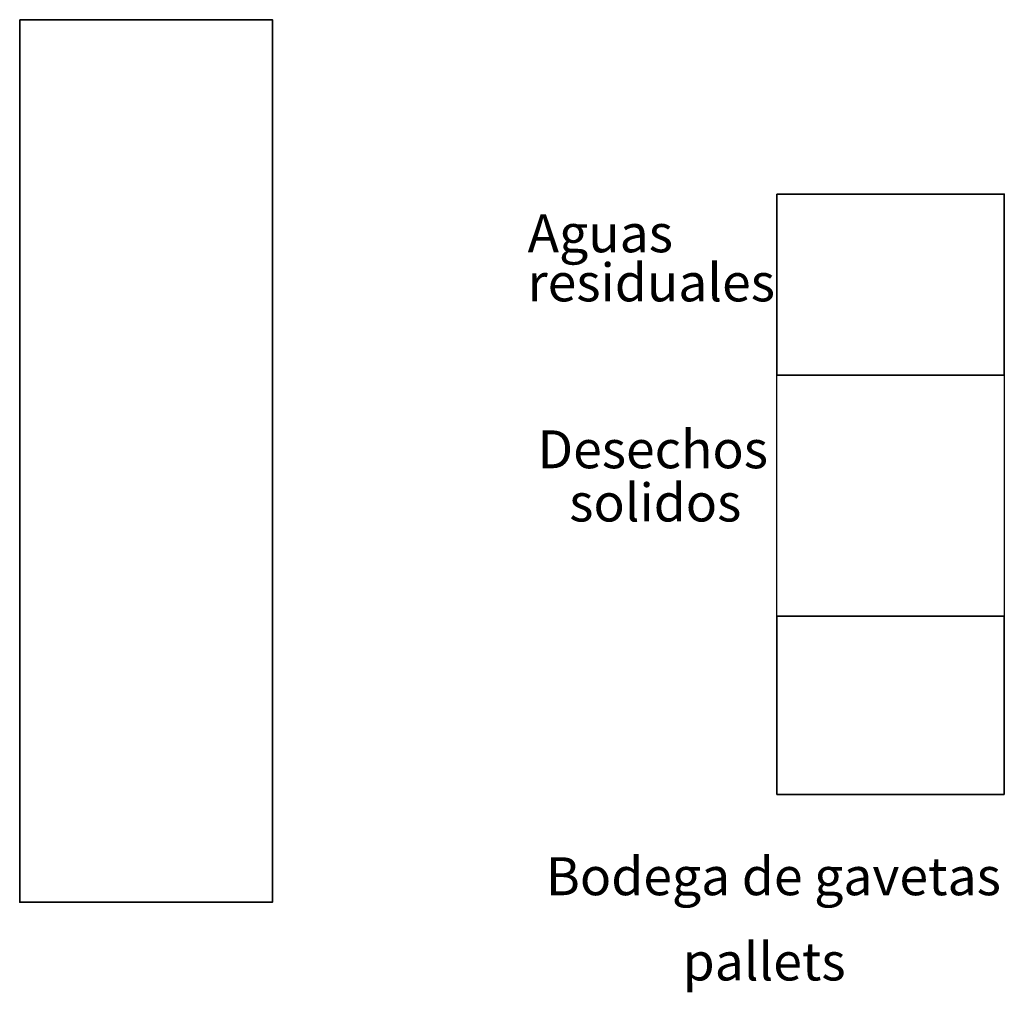
# Model space of a CAD drawing. Units: millimetres. Extents: x 803 to 1063, y 713 to 950.
# Drawn here: x 967 to 1005, y 880 to 919 of the extents above; entities that cross this region are included whole.
import ezdxf

# ---------------------------------------------------------------- set-up
doc = ezdxf.new("R2010")
doc.units = ezdxf.units.MM

msp = doc.modelspace()

# ---------------------------------------------------------------- linework, layer by layer
at = {"lineweight": 35}
msp.add_line((1005.457, 888.15), (996.457, 888.15), dxfattribs=at)
for points in [[(966.503, 918.796), (976.503, 918.796), (976.503, 883.886), (966.503, 883.886)], [(996.457, 911.9), (1005.457, 911.9), (1005.457, 904.73), (996.457, 904.73)]]:
    msp.add_lwpolyline(points, close=True, dxfattribs=at)
msp.add_lwpolyline([(996.457, 904.73), (1005.457, 904.73), (1005.457, 895.2), (996.457, 895.2)], close=True)
msp.add_lwpolyline([(996.457, 888.15), (996.457, 895.2), (1005.457, 895.2), (1005.457, 888.15)], dxfattribs=at)

# ---------------------------------------------------------------- texts
at = {"lineweight": 35, "attachment_point": 1}
for s, insert, char_height, width in [('{\\fArial|b0|i0|c0|p34;\\H1.5x;Aguas\\H0.6667x; }', (986.598, 911.096), 1, 23.53481), ('{\\fArial|b0|i0|c0|p34;\\H1.154x;residuales\\H0.8667x; }', (986.598, 909.155), 1.3, 23.53481), ('{\\fArial|b0|i0|c0|p34;Desechos }', (986.991, 902.553), 1.5, 23.53481), ('{\\fArial|b0|i0|c0|p34;solidos}', (988.245, 900.448), 1.5, 23.53481), ('{\\fArial|b0|i0|c0|p34;Bodega de gavetas}', (987.322, 885.665), 1.5, 21.37825), ('{\\fArial|b0|i0|c0|p34;pallets}', (992.732, 882.293), 1.5, 16.47437)]:
    msp.add_mtext(s, dxfattribs=dict(at, insert=insert, char_height=char_height, width=width))

doc.saveas('drawing.dxf')
